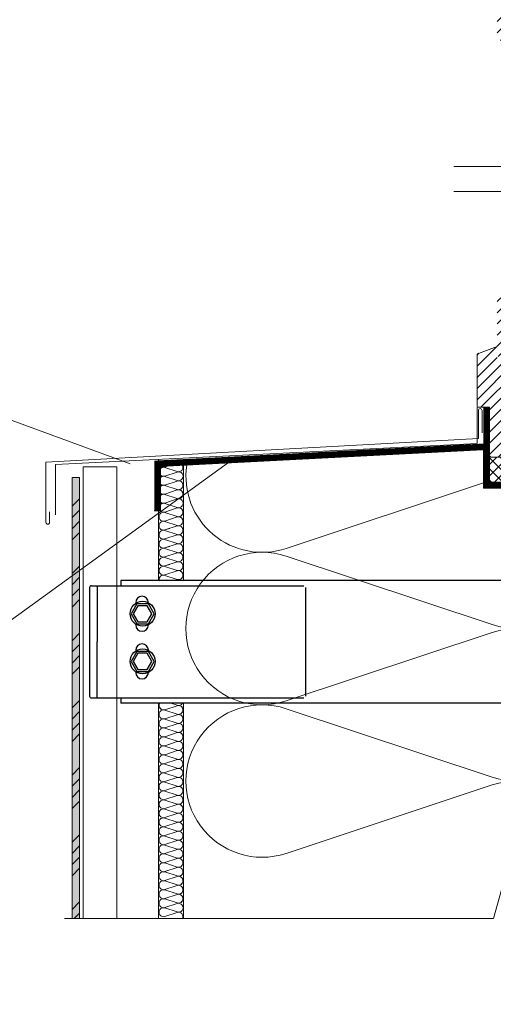
# Model space of a CAD drawing. Units: millimetres. Extents: x 36871 to 41493, y 2122 to 5092.
# Drawn here: x 37645 to 38025, y 2793 to 3583 of the extents above; entities that cross this region are included whole.
import ezdxf

# ---------------------------------------------------------------- set-up
doc = ezdxf.new("R2010")
doc.units = ezdxf.units.MM
for name, color, linetype in [('_Laikiklis RAPID', 251, 'Continuous'), ('_Sraigtas', 13, 'Continuous'), ('P_OBJECTS', 7, 'Continuous'), ('Plona', 5, 'Continuous'), ('siltinimas', 40, 'Continuous'), ('Strichas', 8, 'Continuous')]:
    doc.layers.add(name, color=color, linetype=linetype)
for name, color, linetype, lineweight in [('Hatch', 252, 'Continuous', 5), ('IA-CM-1 detalė', 7, 'Continuous', 9), ('IA-VF-1 tekstas', 165, 'Continuous', 15), ('Stora', 7, 'Continuous', 20)]:
    doc.layers.add(name, color=color, linetype=linetype, lineweight=lineweight)

# ---------------------------------------------------------------- blocks, each defined once
blk = doc.blocks.new('oro_rodykle')
at = {"layer": 'P_OBJECTS'}
blk.add_lwpolyline([(137.98, 10.08, 0, 10.58, 0), (107.44, 1.4, 0, 0, 0), (97.45, -1.45, 0, 0, -0.181467), (53.41, 2.17, 0, 0, 0.245511), (0, 0, 0, 0, 0.429996)], format="xyseb", dxfattribs=at)

msp = doc.modelspace()

# ---------------------------------------------------------------- hatches: boundary and pattern name
at = {"layer": 'Strichas'}
h = msp.add_hatch(dxfattribs=at)
h.set_pattern_fill('DOTS,_O', color=256, scale=3)
h.set_pattern_definition([(1e-14, (32479.9587, 8061.477), (2.38125, 4.7625), [0, -4.7625])])
h.paths.add_polyline_path([(38012.19, 3664.3), (38006.69, 3664.3, -0.236068), (38004.69, 3663.3, -0.236068), (38002.69, 3664.3), (37696.19, 3664.3), (37696.19, 3657.4), (38012.19, 3657.4)])
h.paths.add_polyline_path([(37687.19, 3657.4), (37693.19, 3657.4), (37693.19, 4417.63), (37687.19, 4417.63)])
h.paths.add_polyline_path([(37693.19, 3216.08), (37687.19, 3216.08), (37687.19, 2862.3), (37693.19, 2862.3)])
h = msp.add_hatch(dxfattribs=at)
h.set_pattern_fill('ANSI34,_O', color=256, scale=2)
h.set_pattern_definition([(45, (32479.96, 8061.477), (-26.94077, 26.94077), []), (45, (32488.94, 8061.477), (-26.94077, 26.94077), []), (45, (32497.92, 8061.477), (-26.94077, 26.94077), []), (45, (32506.9, 8061.477), (-26.94077, 26.94077), [])])
h.paths.add_polyline_path([(38012.19, 3664.3), (38006.69, 3664.3, -0.236068), (38004.69, 3663.3, -0.236068), (38002.69, 3664.3), (37696.19, 3664.3), (37696.19, 3657.4), (38012.19, 3657.4)])
h.paths.add_polyline_path([(37693.19, 3216.08), (37687.19, 3216.08), (37687.19, 2862.3), (37693.19, 2862.3)])
h.paths.add_polyline_path([(37687.19, 3657.4), (37693.19, 3657.4), (37693.19, 4417.63), (37687.19, 4417.63)])
h = msp.add_hatch(dxfattribs=at)
h.set_pattern_fill('ANSI31', color=0, scale=2)
h.set_pattern_definition([(45, (36509.6714, 1497.379), (-4.490128, 4.490128), [])])
h.paths.add_polyline_path([(38096.19, 3692.3), (38056.19, 3692.3), (38056.19, 3671.8), (38054.19, 3670.8), (38052.19, 3671.8), (38052.19, 3692.3), (38051.19, 3692.3), (38033.19, 3692.3), (38033.19, 3624.3), (38012.19, 3624.3), (38012.19, 3612.5, 0.349622), (38013.35, 3611.04), (38028.19, 3605.48), (38028.19, 3612.07), (38028.19, 3619.29), (38045.16, 3619.29), (38047.16, 3621.29), (38047.16, 3628.61), (38070.16, 3628.61), (38072.16, 3630.61), (38072.16, 3633.95), (38078.69, 3633.95), (38080.69, 3635.95), (38080.69, 3637.95), (38088.69, 3637.95), (38088.69, 3635.95), (38090.69, 3633.95), (38094.19, 3633.95), (38096.19, 3635.95), (38096.19, 3641.3)])
h.paths.add_polyline_path([(38033.19, 3692.3), (38014.19, 3692.3, 0.414214), (38012.19, 3690.3), (38012.19, 3624.3), (38033.19, 3624.3)])
h.paths.add_polyline_path([(38112.19, 3638.3, 0.414214), (38109.19, 3641.3), (38096.19, 3641.3), (38096.19, 3632.22), (38077.15, 3632.22), (38077.15, 3614.88), (38072.16, 3614.88), (38072.16, 3622.9), (38056.15, 3622.9), (38056.15, 3625.9), (38054.15, 3625.9), (38052.15, 3623.9), (38052.15, 3605.56), (38047.16, 3605.56), (38047.16, 3613.57), (38029.69, 3613.57, 0.414214), (38028.19, 3612.07), (38028.19, 3569.58, 0.338048), (38030.39, 3566.69), (38042.79, 3563.3), (38044.15, 3564.66), (38044.15, 3582.3), (38110.69, 3582.3, 0.414214), (38112.19, 3583.8)])
h.paths.add_polyline_path([(38112.19, 3577.14, 0.414214), (38110.69, 3578.64), (38108.91, 3578.64), (38108.91, 3582.3), (38092.15, 3582.3), (38092.15, 3564.66), (38093.51, 3563.3), (38109.81, 3566.79, 0.353796), (38112.19, 3569.72)])
edge = h.paths.add_edge_path()
edge.add_line((38072.16, 3295.98), (38070.16, 3297.98))
edge.add_line((38070.16, 3297.98), (38047.16, 3297.98))
edge.add_line((38047.16, 3297.98), (38047.16, 3305.31))
edge.add_line((38047.16, 3305.31), (38045.16, 3307.31))
edge.add_line((38045.16, 3307.31), (38028.19, 3307.31))
edge.add_line((38028.19, 3307.31), (38028.19, 3321.12))
edge.add_line((38028.19, 3321.12), (38013.35, 3315.56))
edge.add_arc((38013.69, 3314.09), 1.5, 102.91702, 180.00002)
edge.add_line((38012.19, 3314.09), (38012.19, 3273.8))
edge.add_arc((38013.69, 3273.8), 1.5, 180, 270)
edge.add_line((38013.69, 3272.3), (38022.19, 3272.3))
edge.add_line((38022.19, 3272.3), (38022.19, 3233.8))
edge.add_arc((38023.69, 3233.8), 1.5, 180, 270)
edge.add_line((38023.69, 3232.3), (38084.69, 3232.3))
edge.add_arc((38084.69, 3233.8), 1.5, 270, 360)
edge.add_line((38086.19, 3233.8), (38086.19, 3259.3))
edge.add_line((38086.19, 3259.3), (38094.69, 3259.3))
edge.add_arc((38094.69, 3260.8), 1.5, 270, 360)
edge.add_line((38096.19, 3260.8), (38096.19, 3290.64))
edge.add_line((38096.19, 3290.64), (38094.19, 3292.64))
edge.add_line((38094.19, 3292.64), (38090.69, 3292.64))
edge.add_line((38090.69, 3292.64), (38088.69, 3290.64))
edge.add_line((38088.69, 3290.64), (38088.69, 3288.64))
edge.add_line((38088.69, 3288.64), (38080.69, 3288.64))
edge.add_line((38080.69, 3288.64), (38080.69, 3290.64))
edge.add_line((38080.69, 3290.64), (38078.69, 3292.64))
edge.add_line((38078.69, 3292.64), (38072.16, 3292.64))
edge.add_line((38072.16, 3292.64), (38072.16, 3295.98))
edge = h.paths.add_edge_path()
edge.add_line((38096.19, 3294.38), (38096.19, 3285.3))
edge.add_line((38096.19, 3285.3), (38109.19, 3285.3))
edge.add_arc((38109.19, 3288.3), 3, 269.99996, 360.00004)
edge.add_line((38112.19, 3288.3), (38112.19, 3342.8))
edge.add_arc((38110.69, 3342.8), 1.5, 359.99996, 450.00004)
edge.add_line((38110.69, 3344.3), (38044.15, 3344.3))
edge.add_line((38044.15, 3344.3), (38044.15, 3361.93))
edge.add_line((38044.15, 3361.93), (38042.79, 3363.3))
edge.add_line((38042.79, 3363.3), (38030.39, 3359.91))
edge.add_arc((38031.19, 3357.01), 3, 105.28909, 179.99997)
edge.add_line((38028.19, 3357.01), (38028.19, 3314.52))
edge.add_arc((38029.69, 3314.52), 1.5, 179.99996, 270.00004)
edge.add_line((38029.69, 3313.02), (38047.16, 3313.02))
edge.add_line((38047.16, 3313.02), (38047.16, 3321.04))
edge.add_line((38047.16, 3321.04), (38052.15, 3321.04))
edge.add_line((38052.15, 3321.04), (38052.15, 3302.7))
edge.add_line((38052.15, 3302.7), (38054.15, 3300.7))
edge.add_line((38054.15, 3300.7), (38056.15, 3300.7))
edge.add_line((38056.15, 3300.7), (38056.15, 3303.7))
edge.add_line((38056.15, 3303.7), (38072.16, 3303.7))
edge.add_line((38072.16, 3303.7), (38072.16, 3311.71))
edge.add_line((38072.16, 3311.71), (38077.15, 3311.71))
edge.add_line((38077.15, 3311.71), (38077.15, 3294.38))
edge.add_line((38077.15, 3294.38), (38096.19, 3294.38))
edge = h.paths.add_edge_path(flags=16)
edge.add_line((38108.91, 3344.3), (38108.91, 3347.96))
edge.add_line((38108.91, 3347.96), (38110.69, 3347.96))
edge.add_arc((38110.69, 3349.46), 1.5, 269.99996, 360.00004)
edge.add_line((38112.19, 3349.46), (38112.19, 3356.88))
edge.add_arc((38109.19, 3356.88), 3, 0.00005, 77.93435)
edge.add_line((38109.81, 3359.81), (38093.51, 3363.3))
edge.add_line((38093.51, 3363.3), (38092.15, 3361.93))
edge.add_line((38092.15, 3361.93), (38092.15, 3344.3))
edge.add_line((38092.15, 3344.3), (38108.91, 3344.3))
h = msp.add_hatch(dxfattribs=at)
h.set_pattern_fill('ANSI37', color=2, scale=2)
h.set_pattern_definition([(45, (37099.9587, 8069.444), (-4.490128, 4.490128), []), (135, (37099.9587, 8069.444), (-4.490128, -4.490128), [])])
h.paths.add_polyline_path([(38086.19, 3212.3), (38086.19, 3232.3), (38084.69, 3232.3), (38022.19, 3232.3), (38022.19, 3212.3)])

# ---------------------------------------------------------------- linework, layer by layer
at = {"layer": '_Laikiklis RAPID'}
for p, q in [((37701.28, 3127.64), (37701.28, 3040.64)), ((37702.78, 3129.14), (37873.23, 3129.14)), ((37707.46, 3129.14), (37707.46, 3084.14)), ((37953.66, 3133.33), (37726.46, 3133.33)), ((37726.46, 3133.33), (37726.46, 3129.14)), ((37874.73, 3040.64), (37874.73, 3127.64)), ((38089.68, 3133.33), (37951.68, 3133.33)), ((37707.46, 3039.14), (37707.46, 3084.14)), ((37702.78, 3039.14), (37873.23, 3039.14)), ((37726.46, 3039.14), (37726.46, 3034.95)), ((37956.21, 3034.95), (37726.46, 3034.95)), ((38089.68, 3034.95), (37951.68, 3034.95))]:
    msp.add_line(p, q, dxfattribs=at)
for centre, radius, start, end in [((37702.78, 3127.64), 1.5, 90, 180), ((37743.43, 3115.57), 5.1, 90, 180), ((37743.43, 3115.57), 5.1, 0, 90), ((37743.43, 3097.77), 5.1, 180, 270), ((37743.43, 3097.77), 5.1, 270, 0), ((37743.43, 3077.37), 5.1, 90, 180), ((37743.43, 3077.37), 5.1, 0, 90), ((37743.43, 3059.57), 5.1, 180, 270), ((37743.43, 3059.57), 5.1, 270, 0), ((37702.78, 3040.64), 1.5, 180, 270)]:
    msp.add_arc(centre, radius, start, end, dxfattribs=at)
at = {"layer": '_Sraigtas'}
for points in [[(37748.46, 3098.67), (37753.08, 3106.67), (37748.46, 3114.67), (37739.22, 3114.67), (37734.6, 3106.67), (37739.22, 3098.67)], [(37747.59, 3100.17), (37751.35, 3106.67), (37747.59, 3113.17), (37740.09, 3113.17), (37736.33, 3106.67), (37740.09, 3100.17)], [(37748.46, 3060.47), (37753.08, 3068.47), (37748.46, 3076.47), (37739.22, 3076.47), (37734.6, 3068.47), (37739.22, 3060.47)], [(37747.59, 3061.97), (37751.35, 3068.47), (37747.59, 3074.97), (37740.09, 3074.97), (37736.33, 3068.47), (37740.09, 3061.97)]]:
    msp.add_lwpolyline(points, close=True, dxfattribs=at)
for centre in [(37743.84, 3106.67), (37743.84, 3068.47)]:
    msp.add_circle(centre, 10, dxfattribs=at)
at = {"layer": 'Hatch'}
for p, q in [((37696.19, 3224.54), (37696.19, 2862.3)), ((37723.19, 3224.54), (37723.19, 2862.3)), ((37723.19, 2954.8), (37723.19, 2862.3))]:
    msp.add_line(p, q, dxfattribs=at)
at = {"layer": 'IA-CM-1 detalė', "linetype": 'Continuous', "lineweight": 15, "ltscale": 10}
for points in [[(37993.45, 3465.42), (38055.53, 3465.42), (38059.83, 3480.84), (38062.42, 3449.99), (38062.42, 3449.99), (38066.15, 3465.42), (38144.58, 3465.42)], [(37993.45, 3445.26), (38070.52, 3445.26), (38074.82, 3460.69), (38077.41, 3429.83), (38077.41, 3429.83), (38081.14, 3445.26), (38144.58, 3445.26)], [(37681.22, 2862.3), (38025.28, 2862.3), (38044.5, 2931.16), (38056.03, 2793.43), (38056.03, 2793.43), (38072.68, 2862.3), (38422.82, 2862.3)]]:
    msp.add_lwpolyline(points, dxfattribs=at)
at = {"layer": 'IA-VF-1 tekstas', "ltscale": 20}
for points in [[(37187.93, 3346.96), (37406.38, 3346.96), (37733.96, 3226.83)], [(37380.98, 3098.38), (37633.77, 3098.38), (37815.56, 3230.12)]]:
    msp.add_lwpolyline(points, dxfattribs=at)
at = {"layer": 'siltinimas', "color": 0, "lineweight": 5}
for points in [[(37775.94, 3225.59, -0.649399), (37771.5, 3220.73), (37761.76, 3223.97, 0.272519), (37758.19, 3223.2, 0.272519)], [(37758.62, 3224.76, 0.231468), (37761.76, 3224.34), (37763.85, 3225.03)], [(37779.19, 3225.83, 0.557622), (37859, 3159.09), (38017.19, 3211.64)], [(37758.19, 3217.89, 0.272519), (37761.76, 3217.13), (37771.5, 3220.36, -1.386463), (37771.5, 3213.52), (37761.76, 3216.76, 0.272519), (37758.19, 3215.99)], [(37758.19, 3210.69, 0.272519), (37761.76, 3209.92), (37771.5, 3213.16, -1.386463), (37771.5, 3206.32), (37761.76, 3209.55, 0.272519), (37758.19, 3208.78)], [(37758.19, 3210.69, 0.272519), (37761.76, 3209.92), (37765.55, 3211.18)], [(37775.94, 3211.18, -0.649399), (37771.5, 3206.32), (37761.76, 3209.55, 0.272519), (37758.19, 3208.78, 0.272519)], [(38076.75, 3207.3, -0.880905), (38024.21, 3097.95), (37859, 3152.84, 1.386193), (37859, 3036.79), (38024.25, 3091.7, -1.386463), (38024.21, 2975.66), (37859, 3030.55, 1.386193), (37859, 2914.5), (38024.25, 2969.4, -0.850409), (38080.21, 2862.46)], [(37758.19, 3203.48, 0.272519), (37761.76, 3202.71), (37771.5, 3205.95, -1.386463), (37771.5, 3199.11), (37761.76, 3202.34, 0.272519), (37758.19, 3201.58)], [(37775.94, 3203.97, -0.649399), (37771.5, 3199.11), (37761.76, 3202.34, 0.272519), (37758.19, 3201.58, 0.272519)], [(37758.19, 3196.27, 0.272519), (37761.76, 3195.5), (37771.5, 3198.74, -1.386463), (37771.5, 3191.9), (37761.76, 3195.13, 0.272519), (37758.19, 3194.37)], [(37757.97, 3189.28, 0.295407), (37761.76, 3188.29), (37771.5, 3191.53, -1.386463), (37771.5, 3184.69), (37761.76, 3187.93, 1.386193), (37761.76, 3181.08), (37771.5, 3184.32, -0.850409), (37774.8, 3178.02)], [(37757.97, 3189.28, 0.295407), (37761.76, 3188.29), (37771.5, 3191.53, -0.850409), (37774.8, 3185.23)], [(37775.94, 3189.55, -0.649399), (37771.5, 3184.69), (37761.76, 3187.93, 1.386193), (37761.76, 3181.08), (37771.5, 3184.32, -1.386463), (37771.5, 3177.48), (37761.76, 3180.72, 1.386193), (37761.76, 3173.88), (37771.5, 3177.11, -1.386463), (37771.5, 3170.27), (37761.76, 3173.51, 1.386193), (37761.76, 3166.67), (37771.5, 3169.9, -0.850409), (37774.8, 3163.6)], [(37775.94, 3175.13, -0.649399), (37771.5, 3170.27), (37761.76, 3173.51, 1.386193), (37761.76, 3166.67), (37771.5, 3169.9, -1.386463), (37771.5, 3163.06), (37761.76, 3166.3, 1.386193), (37761.76, 3159.46), (37771.5, 3162.7, -1.386463), (37771.5, 3155.86), (37761.76, 3159.09, 1.386193), (37761.76, 3152.25), (37771.5, 3155.49, -0.850409), (37774.8, 3149.18)], [(37757.74, 3175.13, 0.322612), (37761.76, 3173.88), (37765.55, 3175.13)], [(37775.94, 3160.72, -0.649399), (37771.5, 3155.86), (37761.76, 3159.09, 1.386193), (37761.76, 3152.25), (37771.5, 3155.49, -1.386463), (37771.5, 3148.65), (37761.76, 3151.88, 1.386193), (37761.76, 3145.04), (37771.5, 3148.28, -1.386463), (37771.5, 3141.44), (37761.76, 3144.67, 1.386193), (37761.76, 3137.83), (37771.5, 3141.07, -0.850409), (37774.8, 3134.77)], [(37757.74, 3160.72, 0.322612), (37761.76, 3159.46), (37765.55, 3160.72)], [(37775.94, 3146.3, -0.649399), (37771.5, 3141.44), (37761.76, 3144.67, 1.386193), (37761.76, 3137.83), (37771.5, 3141.07, -1.386463), (37771.5, 3134.23), (37761.76, 3137.47, 0.576428), (37757.09, 3133.33, 0.576428)], [(37757.74, 3146.3, 0.322612), (37761.76, 3145.04), (37765.55, 3146.3)], [(37769.9, 3133.33), (37771.5, 3133.86, -0.245213), (37774.79, 3133.33, -0.245213)], [(37757.52, 3034.95, 0.692464), (37761.76, 3029.7), (37771.5, 3032.94, -1.386463), (37771.5, 3026.1), (37761.76, 3029.34, 1.386193), (37761.76, 3022.5), (37771.5, 3025.73, -0.850409), (37774.8, 3019.43)], [(37757.52, 3034.95, 0.692464), (37761.76, 3029.7), (37771.5, 3032.94, -0.850409), (37774.8, 3026.64)], [(37775.77, 3034.95, -0.358201), (37771.5, 3033.31), (37766.56, 3034.95)], [(37775.77, 3034.95, -0.358201), (37771.5, 3033.31), (37766.56, 3034.95)], [(37775.94, 3030.96, -0.649399), (37771.5, 3026.1), (37761.76, 3029.34, 1.386193), (37761.76, 3022.5), (37771.5, 3025.73, -1.386463), (37771.5, 3018.89), (37761.76, 3022.13, 1.386193), (37761.76, 3015.29), (37771.5, 3018.52, -1.386463), (37771.5, 3011.68), (37761.76, 3014.92, 1.386193), (37761.76, 3008.08), (37771.5, 3011.32, -0.850409), (37774.8, 3005.01)], [(37757.74, 3030.96, 0.322612), (37761.76, 3029.7), (37765.55, 3030.96)], [(37775.94, 3016.55, -0.649399), (37771.5, 3011.68), (37761.76, 3014.92, 1.386193), (37761.76, 3008.08), (37771.5, 3011.32, -1.386463), (37771.5, 3004.48), (37761.76, 3007.71, 1.386193), (37761.76, 3000.87), (37771.5, 3004.11, -1.386463), (37771.5, 2997.27), (37761.76, 3000.5, 1.386193), (37761.76, 2993.66), (37771.5, 2996.9, -0.850409), (37774.8, 2990.59)], [(37757.74, 3016.55, 0.322612), (37761.76, 3015.29), (37765.55, 3016.55)], [(37775.94, 3002.13, -0.649399), (37771.5, 2997.27), (37761.76, 3000.5, 1.386193), (37761.76, 2993.66), (37771.5, 2996.9, -1.386463), (37771.5, 2990.06), (37761.76, 2993.29, 1.386193), (37761.76, 2986.45), (37771.5, 2989.69, -1.386463), (37771.5, 2982.85), (37761.76, 2986.09, 1.386193), (37761.76, 2979.24), (37771.5, 2982.48, -0.850409), (37774.8, 2976.18)], [(37757.74, 3002.13, 0.322612), (37761.76, 3000.87), (37765.55, 3002.13)], [(37775.94, 2987.71, -0.649399), (37771.5, 2982.85), (37761.76, 2986.09, 1.386193), (37761.76, 2979.24), (37771.5, 2982.48, -1.386463), (37771.5, 2975.64), (37761.76, 2978.88, 1.386193), (37761.76, 2972.04), (37771.5, 2975.27, -1.386463), (37771.5, 2968.43), (37761.76, 2971.67, 1.386193), (37761.76, 2964.83), (37771.5, 2968.06, -0.850409), (37774.8, 2961.76)], [(37775.94, 2973.29, -0.649399), (37771.5, 2968.43), (37761.76, 2971.67, 1.386193), (37761.76, 2964.83), (37771.5, 2968.06, -1.386463), (37771.5, 2961.22), (37761.76, 2964.46, 1.386193), (37761.76, 2957.62), (37771.5, 2960.86, -1.386463), (37771.5, 2954.02), (37761.76, 2957.25, 1.386193), (37761.76, 2950.41), (37771.5, 2953.65, -0.850409), (37774.8, 2947.34)], [(37775.94, 2958.88, -0.649399), (37771.5, 2954.02), (37761.76, 2957.25, 1.386193), (37761.76, 2950.41), (37771.5, 2953.65, -1.386463), (37771.5, 2946.81), (37761.76, 2950.04, 1.386193), (37761.76, 2943.2), (37771.5, 2946.44, -1.386463), (37771.5, 2939.6), (37761.76, 2942.83, 1.386193), (37761.76, 2935.99), (37771.5, 2939.23, -0.850409), (37774.8, 2932.93)], [(37775.94, 2944.46, -0.649399), (37771.5, 2939.6), (37761.76, 2942.83, 1.386193), (37761.76, 2935.99), (37771.5, 2939.23, -1.386463), (37771.5, 2932.39), (37761.76, 2935.63, 1.386193), (37761.76, 2928.78), (37771.5, 2932.02, -1.386463), (37771.5, 2925.18), (37761.76, 2928.42, 1.386193), (37761.76, 2921.58), (37771.5, 2924.81, -0.850409), (37774.8, 2918.51)], [(37775.94, 2930.04, -0.649399), (37771.5, 2925.18), (37761.76, 2928.42, 1.386193), (37761.76, 2921.58), (37771.5, 2924.81, -1.386463), (37771.5, 2917.97), (37761.76, 2921.21, 1.386193), (37761.76, 2914.37), (37771.5, 2917.6, -1.386463), (37771.5, 2910.76), (37761.76, 2914, 1.386193), (37761.76, 2907.16), (37771.5, 2910.39, -0.850409), (37774.8, 2904.09)], [(37775.94, 2915.63, -0.649399), (37771.5, 2910.76), (37761.76, 2914, 1.386193), (37761.76, 2907.16), (37771.5, 2910.39, -1.386463), (37771.5, 2903.56), (37761.76, 2906.79, 1.386193), (37761.76, 2899.95), (37771.5, 2903.19, -1.386463), (37771.5, 2896.35), (37761.76, 2899.58, 1.386193), (37761.76, 2892.74), (37771.5, 2895.98, -0.850409), (37774.8, 2889.67)], [(37775.94, 2901.21, -0.649399), (37771.5, 2896.35), (37761.76, 2899.58, 1.386193), (37761.76, 2892.74), (37771.5, 2895.98, -1.386463), (37771.5, 2889.14), (37761.76, 2892.37, 1.386193), (37761.76, 2885.53), (37771.5, 2888.77, -1.386463), (37771.5, 2881.93), (37761.76, 2885.16, 1.386193), (37761.76, 2878.32), (37771.5, 2881.56, -0.850409), (37774.8, 2875.26)], [(37775.94, 2886.79, -0.649399), (37771.5, 2881.93), (37761.76, 2885.16, 1.386193), (37761.76, 2878.32), (37771.5, 2881.56, -1.386463), (37771.5, 2874.72), (37761.76, 2877.96, 1.386193), (37761.76, 2871.12), (37771.5, 2874.35, -1.386463), (37771.5, 2867.51), (37761.76, 2870.75, 1.386193), (37761.76, 2863.91), (37771.5, 2867.14, -0.64734), (37775.95, 2862.3, -0.64734)]]:
    msp.add_lwpolyline(points, format="xyb", dxfattribs=at)
at = {"layer": 'siltinimas', "lineweight": 5}
for points in [[(37779.19, 3225.83, 0.557622), (37859, 3159.09), (38017.19, 3211.64)], [(37758.19, 3203.48, 0.272519), (37761.76, 3202.71), (37771.5, 3205.95, -0.850409), (37774.8, 3199.64)], [(37758.19, 3196.27, 0.272519), (37761.76, 3195.5), (37771.5, 3198.74, -1.386463), (37771.5, 3191.9), (37761.76, 3195.13, 0.272519), (37758.19, 3194.37)]]:
    msp.add_lwpolyline(points, format="xyb", dxfattribs=at)
at = {"layer": 'Stora'}
for p, q in [((38013.19, 3269.8), (38013.19, 3247.3)), ((38016.19, 3269.8), (38016.19, 3251.68)), ((38022.19, 3272.3), (38022.19, 3251.8)), ((38013.19, 3247.3), (37666.2, 3228.27)), ((37756.56, 3230.43), (37756.56, 3133.33)), ((37776.56, 3230.43), (37776.56, 3133.33)), ((38022.19, 3212.3), (38022.19, 3233.8)), ((37666.2, 3228.27), (37666.2, 3180.05)), ((37687.19, 3216.08), (37687.19, 2862.3)), ((37693.19, 3216.08), (37693.19, 2862.3)), ((38022.19, 3215.3), (38022.19, 3212.3)), ((38022.19, 3212.3), (38108.19, 3212.3)), ((37669.2, 3180.05), (37669.2, 3188.55)), ((37753.19, 3189.28), (37758.19, 3189.28)), ((37756.56, 3034.95), (37756.56, 2862.3)), ((37776.56, 3034.95), (37776.56, 2862.3))]:
    msp.add_line(p, q, dxfattribs=at)
at = {"layer": 'Stora', "color": 18, "true_color": 0x000000}
msp.add_line((38017.19, 3207.3), (38017.19, 3238.12), dxfattribs=at)
at = {"layer": 'Stora', "linetype": 'Continuous', "lineweight": 5, "ltscale": 0.1}
for p, q in [((37723.19, 3224.54), (37696.19, 3224.54)), ((37693.19, 3216.08), (37687.19, 3216.08))]:
    msp.add_line(p, q, dxfattribs=at)
at = {"layer": 'Stora'}
msp.add_lwpolyline([(38028.19, 3321.12), (38013.35, 3315.56, 0.349622), (38012.19, 3314.09), (38012.19, 3273.8, 0.414214), (38013.69, 3272.3), (38022.19, 3272.3), (38022.19, 3233.8, 0.414214), (38023.69, 3232.3), (38084.69, 3232.3, 0.414214)], format="xyb", dxfattribs=at)
for points in [[(38012.19, 3272.3), (38012.19, 3243.17), (37673.8, 3226.3), (37673.8, 3186.09)], [(38022.19, 3272.3), (38022.19, 3238.43), (37758.19, 3224.74), (37758.19, 3189.28)], [(38017.19, 3207.3), (38103.19, 3207.3)]]:
    msp.add_lwpolyline(points, dxfattribs=at)
for centre, start, end in [((38014.69, 3269.69), 0, 180), ((37667.7, 3180.05), 180, 270), ((37667.7, 3180.05), 270, 0)]:
    msp.add_arc(centre, 1.5, start, end, dxfattribs=at)
at = {"layer": 'Strichas', "color": 5, "linetype": 'Continuous', "ltscale": 5, "const_width": 5}
for points in [[(38019.69, 3209.8), (38019.69, 3272.3)], [(38019.69, 3240.8), (38019.69, 3240.8), (37755.69, 3227.11), (37755.69, 3189.28)], [(38017.19, 3209.8), (38105.69, 3209.8), (38105.69, 3137.3)]]:
    msp.add_lwpolyline(points, dxfattribs=at)

# ---------------------------------------------------------------- block references
at = {"layer": 'Plona', "rotation": 90.00000000000001}
msp.add_blockref('oro_rodykle', (37712.49, 2891.58), dxfattribs=at)

doc.saveas('drawing.dxf')
